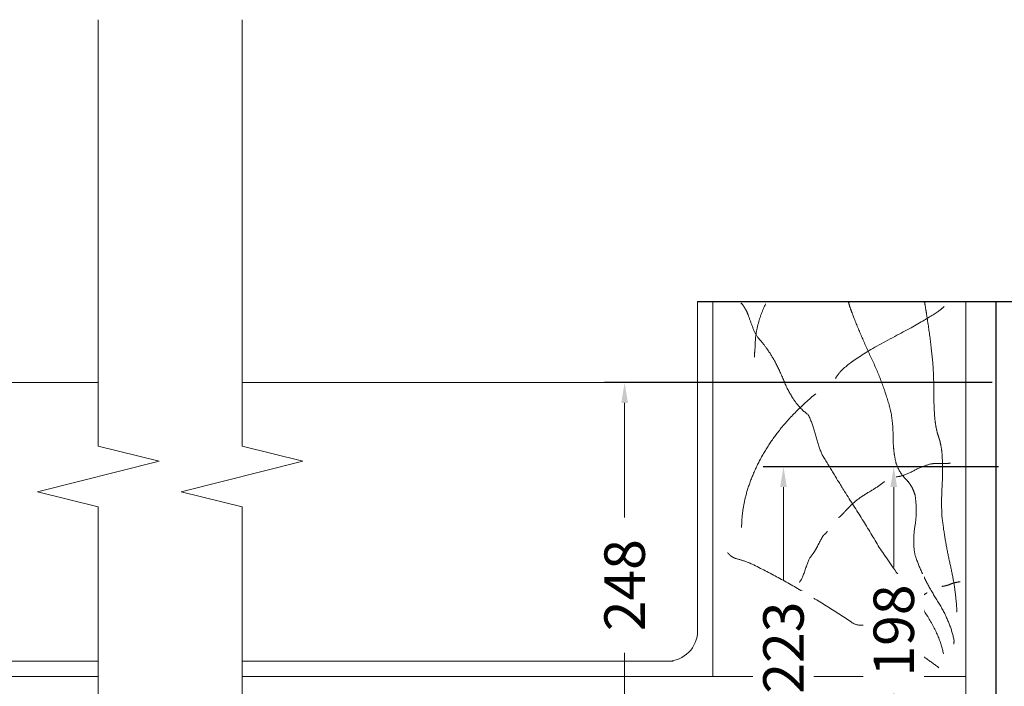
# Model space of a CAD drawing. Units: millimetres. Extents: x 46756 to 78478, y -10361 to 1388.
# Drawn here: x 73777 to 74385, y -9867 to -9456 of the extents above; entities that cross this region are included whole.
import ezdxf

# ---------------------------------------------------------------- set-up
doc = ezdxf.new("R2010")
doc.units = ezdxf.units.MM
doc.header["$MEASUREMENT"] = 0
doc.set_wipeout_variables(frame=1)
doc.layers.add('BUILDING', color=7, linetype='Continuous')
doc.layers.add('Dims 1-5', color=3, linetype='Continuous')
doc.layers.add('None', color=7, linetype='Continuous', lineweight=5)
doc.styles.add('style1', font='comic.ttf')
doc.dimstyles.new('1-5', dxfattribs={"dimscale": 5, "dimtxt": 2.5, "dimasz": 2.5, "dimexe": 2.5, "dimexo": 2.5, "dimgap": 2.5, "dimtad": 0, "dimdec": 0, "dimzin": 0, "dimdsep": 46, "dimtxsty": 'style1', "dimcen": 0.09, "dimclrd": 1, "dimclrt": 1, "dimadec": 0, "dimazin": 0, "dimtfac": 1, "dimtdec": 0, "dimtofl": 0, "dimtmove": 0, "dimatfit": 3, "dimfxl": 1, "dimtolj": 1, "dimtzin": 0, "dimlwd": 9, "dimarcsym": 0})

# ---------------------------------------------------------------- blocks, each defined once
blk = doc.blocks.new('*D155')
at = {"layer": 'Defpoints', "color": 0, "transparency": 16777216}
for p in [(74248.45, -9731.59), (74393.82, -9731.59), (74389.82, -9954.59)]:
    blk.add_point(p, dxfattribs=at)
at = {"layer": 'Dims 1-5', "color": 0, "lineweight": -2, "transparency": 16777216}
for p, q in [((74381.32, -9731.59), (74235.95, -9731.59)), ((74377.32, -9954.59), (74235.95, -9954.59))]:
    blk.add_line(p, q, dxfattribs=at)
at = {"layer": 'Dims 1-5', "color": 1, "lineweight": 9, "transparency": 16777216}
for p, q in [((74248.45, -9744.09), (74248.45, -9801.67)), ((74248.45, -9942.09), (74248.45, -9884.5))]:
    blk.add_line(p, q, dxfattribs=at)
at = {"layer": 'Dims 1-5', "color": 1, "transparency": 16777216}
for points in [[(74246.36, -9744.09), (74250.53, -9744.09), (74248.45, -9731.59)], [(74246.36, -9942.09), (74250.53, -9942.09), (74248.45, -9954.59)]]:
    blk.add_solid(points, dxfattribs=at)
at = {"layer": 'Dims 1-5', "color": 1, "transparency": 16777216, "insert": (74248.45, -9843.09), "char_height": 25, "attachment_point": 5, "rotation": 90, "style": 'style1', "bg_fill": 3, "box_fill_scale": 1.25, "bg_fill_color": 256, "bg_fill_true_color": 13158600, "bg_fill_transparency": 0}
blk.add_mtext('\\A1;223', dxfattribs=at)
blk = doc.blocks.new('*D156')
at = {"layer": 'Defpoints', "color": 0, "transparency": 16777216}
for p in [(74316.56, -9731.59), (74392.82, -9731.59), (74392.82, -9929.59)]:
    blk.add_point(p, dxfattribs=at)
at = {"layer": 'Dims 1-5', "color": 0, "lineweight": -2, "transparency": 16777216}
for p, q in [((74380.32, -9731.59), (74304.06, -9731.59)), ((74380.32, -9929.59), (74304.06, -9929.59))]:
    blk.add_line(p, q, dxfattribs=at)
at = {"layer": 'Dims 1-5', "color": 1, "lineweight": 9, "transparency": 16777216}
for p, q in [((74316.56, -9744.09), (74316.56, -9793.48)), ((74316.56, -9917.09), (74316.56, -9871.6))]:
    blk.add_line(p, q, dxfattribs=at)
at = {"layer": 'Dims 1-5', "color": 1, "transparency": 16777216}
for points in [[(74314.47, -9744.09), (74318.64, -9744.09), (74316.56, -9731.59)], [(74314.47, -9917.09), (74318.64, -9917.09), (74316.56, -9929.59)]]:
    blk.add_solid(points, dxfattribs=at)
at = {"layer": 'Dims 1-5', "color": 1, "transparency": 16777216, "insert": (74316.56, -9832.54), "char_height": 25, "attachment_point": 5, "rotation": 90, "style": 'style1', "bg_fill": 3, "box_fill_scale": 1.25, "bg_fill_color": 256, "bg_fill_true_color": 13158600, "bg_fill_transparency": 0}
blk.add_mtext('\\A1;198', dxfattribs=at)
blk = doc.blocks.new('*D163')
at = {"layer": 'Defpoints', "color": 0, "transparency": 16777216}
for p in [(74150.36, -9679.59), (74389.9, -9679.59), (74392.82, -9929.59)]:
    blk.add_point(p, dxfattribs=at)
at = {"layer": 'Dims 1-5', "color": 0, "lineweight": -2, "transparency": 16777216}
for p, q in [((74377.4, -9679.59), (74137.86, -9679.59)), ((74380.32, -9929.59), (74137.86, -9929.59))]:
    blk.add_line(p, q, dxfattribs=at)
at = {"layer": 'Dims 1-5', "color": 1, "lineweight": 9, "transparency": 16777216}
for p, q in [((74150.36, -9692.09), (74150.36, -9762.81)), ((74150.36, -9917.09), (74150.36, -9846.37))]:
    blk.add_line(p, q, dxfattribs=at)
at = {"layer": 'Dims 1-5', "color": 1, "transparency": 16777216}
for points in [[(74148.28, -9692.09), (74152.45, -9692.09), (74150.36, -9679.59)], [(74148.28, -9917.09), (74152.45, -9917.09), (74150.36, -9929.59)]]:
    blk.add_solid(points, dxfattribs=at)
at = {"layer": 'Dims 1-5', "color": 1, "transparency": 16777216, "insert": (74150.36, -9804.59), "char_height": 25, "attachment_point": 5, "rotation": 90, "style": 'style1', "bg_fill": 3, "box_fill_scale": 1.25, "bg_fill_color": 256, "bg_fill_true_color": 13158600, "bg_fill_transparency": 0}
blk.add_mtext('\\A1;248', dxfattribs=at)

msp = doc.modelspace()

# ---------------------------------------------------------------- linework, layer by layer
at = {"layer": 'BUILDING'}
msp.add_line((74195.45, -9629.59), (77564.2, -9629.59), dxfattribs=at)
at = {"layer": 'None', "color": 7, "linetype": 'Continuous', "lineweight": 9}
for p, q in [((74195.45, -9629.59), (74195.45, -9832.71)), ((74195.45, -9720.64), (74195.45, -9629.59)), ((74172.79, -9679.59), (73584.19, -9679.59)), ((74180.35, -9851.46), (73582.09, -9851.46))]:
    msp.add_line(p, q, dxfattribs=at)
at = {"layer": 'None', "color": 7, "linetype": 'Continuous', "lineweight": 15}
for p, q in [((74204.82, -9860.84), (74204.82, -9629.59)), ((74361.07, -9860.84), (74361.07, -9629.59)), ((74204.82, -9708.17), (74204.82, -9860.84)), ((74361.07, -9860.84), (73567.45, -9860.84)), ((74361.07, -9898.34), (74361.07, -9860.84))]:
    msp.add_line(p, q, dxfattribs=at)
at = {"layer": 'None', "color": 7, "linetype": 'Continuous', "lineweight": 25}
msp.add_line((74379.82, -9910.84), (74379.82, -9629.59), dxfattribs=at)
at = {"layer": 'None', "color": 7, "linetype": 'Continuous', "lineweight": 9}
msp.add_arc((74176.7, -9832.71), 18.75, 270, 0, dxfattribs=at)
at = {"layer": 'None', "color": 7, "linetype": 'Continuous', "lineweight": 5}
for points, knots in [([(74222.37, -9631.13), (74221.95, -9629.46), (74223.73, -9632.24), (74225.52, -9635.03), (74226.52, -9637.44), (74227.99, -9641.64), (74229.73, -9646.2), (74231.47, -9650.76), (74234.09, -9653.42), (74242.21, -9662.54), (74248.45, -9677.83), (74254.69, -9693.11), (74263.62, -9699.26), (74263.74, -9699.47), (74263.86, -9699.68), (74266.69, -9705.17), (74268.42, -9712.37), (74270.14, -9719.57), (74272.89, -9724.91), (74281.28, -9739.15), (74289.94, -9752.61), (74298.61, -9766.07), (74306.82, -9780), (74315.13, -9792.73), (74329.89, -9812.66), (74344.64, -9832.6), (74347.21, -9846.87)], [0, 0, 0, 1, 1, 2, 2, 3, 3, 4, 4, 5, 5, 6, 6, 7, 7, 8, 8, 9, 9, 10, 10, 11, 11, 12, 12, 13, 13, 13]), ([(74288.49, -9629.59), (74289.16, -9631.9), (74289.9, -9634.18), (74295.73, -9649.64), (74303.17, -9665.45), (74310.62, -9681.27), (74314.64, -9696.98), (74316.17, -9704.86), (74316.13, -9712.89), (74316.1, -9720.92), (74317.86, -9728.84), (74319.98, -9735.29), (74324, -9739.15), (74328.02, -9743.01), (74329.75, -9749.16), (74331.2, -9758.74), (74329.62, -9768.32), (74328.05, -9777.9), (74329.75, -9786.1), (74334.42, -9799.96), (74343.04, -9813.4), (74351.65, -9826.83), (74353.85, -9839.2), (74353.69, -9840), (74353.53, -9840.8)], [5.878862, 5.878862, 5.878862, 6, 6, 7, 7, 8, 8, 9, 9, 10, 10, 11, 11, 12, 12, 13, 13, 14, 14, 15, 15, 16, 16, 17, 17, 17]), ([(74335.54, -9629.59), (74335.96, -9632.18), (74336.4, -9634.79), (74339.21, -9651.59), (74340.72, -9668.28), (74341.3, -9676.65), (74341.29, -9685.19), (74341.27, -9693.72), (74341.94, -9702.13), (74342.74, -9708.99), (74344.25, -9713.09), (74345.77, -9717.19), (74346.42, -9723.72), (74346.97, -9733.91), (74346.38, -9744.08), (74345.78, -9754.26), (74346.42, -9762.97), (74348.19, -9777.7), (74351.44, -9791.98), (74354.69, -9806.25), (74355.52, -9819.39), (74355.46, -9820.24), (74355.4, -9821.09)], [6.844991, 6.844991, 6.844991, 7, 7, 8, 8, 9, 9, 10, 10, 11, 11, 12, 12, 13, 13, 14, 14, 15, 15, 16, 16, 17, 17, 17]), ([(74237.41, -9631.05), (74234.72, -9636.39), (74232.89, -9643.07), (74231.07, -9649.75), (74231, -9655.9), (74230.97, -9657.87), (74230.77, -9659.77), (74230.57, -9661.68), (74230.55, -9663.57), (74230.53, -9663.71), (74230.51, -9663.83), (74230.5, -9663.94), (74230.66, -9663.79)], [0, 0, 0, 1, 1, 2, 2, 3, 3, 4, 4, 5, 5, 6, 6, 6]), ([(74347.59, -9632.71), (74342.83, -9637.66), (74313.78, -9652.93), (74284.72, -9668.2), (74280.59, -9677.05)], [0, 0, 0, 1, 1, 2, 2, 2]), ([(74268.46, -9686.43), (74246.08, -9704.76), (74234.37, -9726.5), (74222.69, -9748.25), (74222.6, -9768.91)], [0, 0, 0, 1, 1, 2, 2, 2]), ([(74351.69, -9729.26), (74348.72, -9729.61), (74345.56, -9729.46), (74342.41, -9729.3), (74339.34, -9729.8), (74334.03, -9731.18), (74328.26, -9734.27), (74322.49, -9737.37), (74318.07, -9737.74)], [0, 0, 0, 1, 1, 2, 2, 3, 3, 4, 4, 4]), ([(74310.91, -9740.67), (74306.04, -9744.41), (74300.46, -9747.59), (74294.87, -9750.76), (74290.06, -9755.3), (74288.79, -9756.63), (74285.91, -9759.68), (74283.02, -9762.73), (74282.46, -9762.88)], [0, 0, 0, 1, 1, 2, 2, 3, 3, 4, 4, 4]), ([(74275.49, -9771.18), (74275.52, -9771.72), (74274.36, -9772.73), (74273.2, -9773.73), (74272.62, -9774.55), (74270.87, -9777.8), (74269.15, -9781.11), (74267.43, -9784.43), (74265.26, -9787.06), (74263.66, -9789.54), (74261.74, -9795.5), (74259.82, -9801.46), (74258.2, -9802.7)], [0, 0, 0, 1, 1, 2, 2, 3, 3, 4, 4, 5, 5, 6, 6, 6]), ([(74344.42, -9855.49), (74337.28, -9849.96), (74324.66, -9842.19), (74312.03, -9834.41), (74302.22, -9830.08), (74299.63, -9829.21), (74296.75, -9829.31), (74293.87, -9829.4), (74291.41, -9828.02), (74275.99, -9817.78), (74260, -9808.27), (74244.02, -9798.78), (74227.76, -9790.99), (74223.61, -9789.29), (74220.05, -9788.43), (74216.49, -9787.57), (74213.99, -9784.59)], [0, 0, 0, 1, 1, 2, 2, 3, 3, 4, 4, 5, 5, 6, 6, 7, 7, 8, 8, 8]), ([(74357.64, -9802.45), (74354.42, -9802.78), (74351.51, -9803.97), (74348.61, -9805.15), (74346.28, -9805.31)], [0, 0, 0, 1, 1, 2, 2, 2]), ([(74254.65, -9811.96), (74252.17, -9817.91), (74250.5, -9825.34), (74248.83, -9832.78), (74248.76, -9839.63), (74248.73, -9841.82), (74248.55, -9843.93), (74248.37, -9846.05), (74248.34, -9848.17), (74248.33, -9848.32), (74248.31, -9848.45), (74248.3, -9848.57), (74248.45, -9848.41)], [0, 0, 0, 1, 1, 2, 2, 3, 3, 4, 4, 5, 5, 6, 6, 6]), ([(74337.19, -9809.27), (74335.88, -9810.04), (74333.11, -9811.74), (74330.35, -9813.45), (74330.02, -9814.59)], [0, 0, 0, 1, 1, 2, 2, 2]), ([(74323.03, -9821.65), (74321.35, -9823.86), (74319.06, -9826.97), (74316.78, -9830.07), (74316.56, -9832.54)], [0, 0, 0, 1, 1, 2, 2, 2]), ([(74311.94, -9842.22), (74311.69, -9845.27), (74310.53, -9848.66), (74309.37, -9852.04), (74309.21, -9855.53)], [0, 0, 0, 1, 1, 2, 2, 2])]:
    msp.add_open_spline(points, degree=2, knots=knots, dxfattribs=at)

# ---------------------------------------------------------------- next in the draw order: dimensions: what is measured, and where the dimension line sits
at = {"layer": 'Dims 1-5'}
dim = msp.add_linear_dim(base=(74248.45, -9731.59), p1=(74389.82, -9954.59), p2=(74393.82, -9731.59), angle=90, dimstyle='1-5', override={"dimtxt": 5, "dimtfill": 1}, dxfattribs=at)
dim.commit()
dim.dimension.update_dxf_attribs({"geometry": '*D155', "text_midpoint": (74248.45, -9843.09), "dimtype": 160})

# ---------------------------------------------------------------- next in the draw order: wipeouts: each hides what was drawn before it
at = {"color": 7, "linetype": 'Continuous', "lineweight": 5}
msp.add_wipeout([(73914.11, -9573.63), (73825.35, -9573.63), (73825.35, -9808.97), (73787.85, -9818.35), (73862.85, -9837.1), (73825.35, -9846.47), (73825.35, -10081.81), (73914.11, -10081.81), (73914.11, -9846.47), (73951.61, -9837.1), (73876.61, -9818.35), (73914.11, -9808.97)], dxfattribs=at).dxf.layer = 'None'

# ---------------------------------------------------------------- next in the draw order: linework, layer by layer
at = {"layer": 'None', "color": 7, "linetype": 'Continuous', "lineweight": 9}
for points in [[(73825.35, -9455.65), (73825.35, -9718.77), (73862.85, -9728.14), (73787.85, -9746.89), (73825.35, -9756.27), (73825.35, -10019.38)], [(73914.11, -9455.65), (73914.11, -9718.77), (73951.61, -9728.14), (73876.61, -9746.89), (73914.11, -9756.27), (73914.11, -10019.38)]]:
    msp.add_lwpolyline(points, dxfattribs=at)

# ---------------------------------------------------------------- next in the draw order: dimensions: what is measured, and where the dimension line sits
at = {"layer": 'Dims 1-5'}
dim = msp.add_linear_dim(base=(74316.56, -9731.59), p1=(74392.82, -9929.59), p2=(74392.82, -9731.59), angle=90, dimstyle='1-5', override={"dimtxt": 5, "dimtfill": 1}, dxfattribs=at)
dim.commit()
dim.dimension.update_dxf_attribs({"geometry": '*D156', "text_midpoint": (74316.56, -9832.54), "dimtype": 160})

# ---------------------------------------------------------------- next in the draw order: dimensions: what is measured, and where the dimension line sits
dim = msp.add_linear_dim(base=(74150.36, -9679.59), p1=(74392.82, -9929.59), p2=(74389.9, -9679.59), angle=90, text='248', dimstyle='1-5', override={"dimtxt": 5, "dimtfill": 1}, dxfattribs=at)
dim.commit()
dim.dimension.update_dxf_attribs({"geometry": '*D163', "text_midpoint": (74150.36, -9804.59)})

doc.saveas('drawing.dxf')
